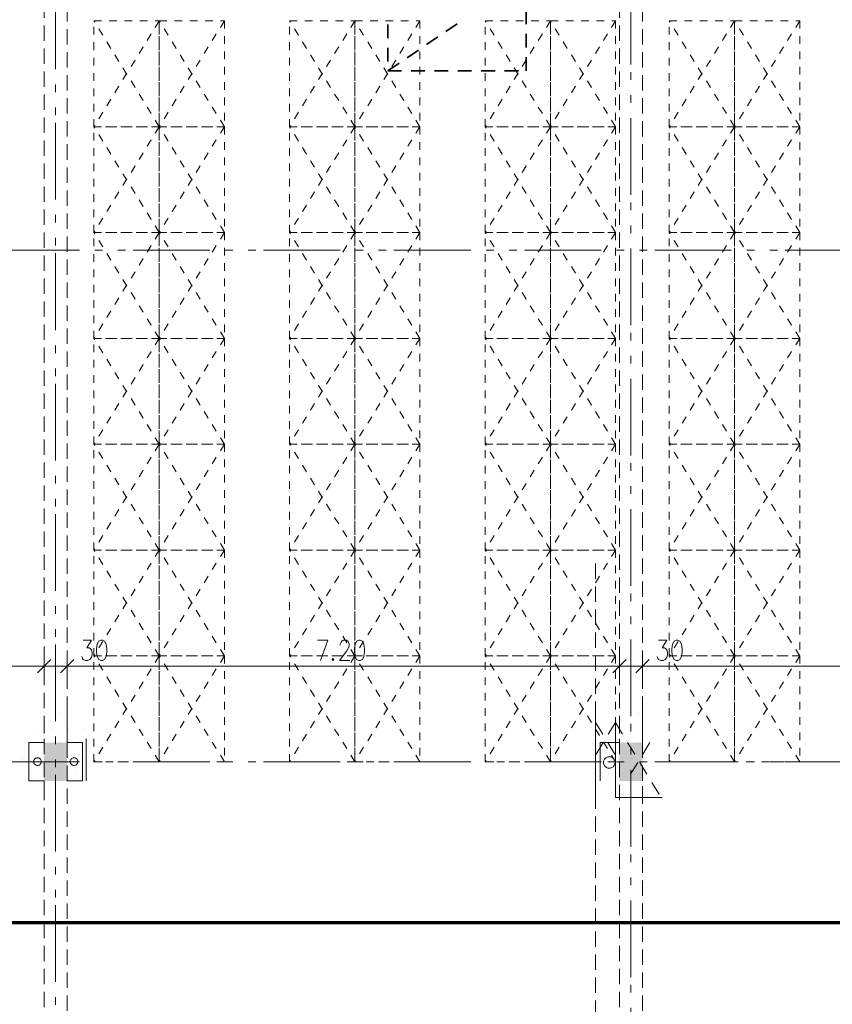
# Model space of a CAD drawing. Units: metres. Extents: x -4 to 118, y -34 to 71.
# Drawn here: x 52 to 63, y 21 to 34 of the extents above; entities that cross this region are included whole.
import ezdxf

# ---------------------------------------------------------------- set-up
doc = ezdxf.new("R2010")
doc.units = ezdxf.units.M
for name, pattern in [('AUSGEZOGEN', [0]), ('GETRENNT2_S6', [0.6, 0.1, -0.1, 0.1, -0.1, 0.1, -0.1]), ('MITTE2_S7', [1.41, 0, -0.01, 1, -0.2, 0, -0.2]), ('STRICHPUNKT2_S5', [0.7, 0.4, -0.1, 0.1, -0.1]), ('VERDECKT2_S2', [0.3, 0.2, -0.1])]:
    doc.linetypes.add(name, pattern=pattern)
for name, color, linetype, lineweight in [('Achsen', 30, 'STRICHPUNKT2_S5', 18), ('Brandschutz', 30, 'STRICHPUNKT2_S5', 18), ('EG Fenster', 7, 'AUSGEZOGEN', 25), ('EG Masse', 7, 'AUSGEZOGEN', 25), ('EG NeuRegal', 7, 'AUSGEZOGEN', 25), ('EG Schraff', 7, 'AUSGEZOGEN', 25), ('EG Treppe', 7, 'AUSGEZOGEN', 25), ('Standard', 7, 'AUSGEZOGEN', 25), ('Wand', 7, 'AUSGEZOGEN', 35), ('Zus Rahmen', 7, 'AUSGEZOGEN', 25)]:
    doc.layers.add(name, color=color, linetype=linetype, lineweight=lineweight)
doc.layers.add('Möblierung', color=61, linetype='AUSGEZOGEN')

msp = doc.modelspace()

# ---------------------------------------------------------------- hatches: boundary and pattern name
at = {"layer": 'Wand', "linetype": 'AUSGEZOGEN', "lineweight": 13, "transparency": 33554687}
for points in [[(52.3841, 24.3133), (52.6841, 24.3133), (52.6841, 24.8133), (52.3841, 24.8133)], [(59.8841, 24.3133), (60.1841, 24.3133), (60.1841, 24.8133), (59.8841, 24.8133)]]:
    msp.add_hatch(color=59, dxfattribs=at).paths.add_polyline_path(points)

# ---------------------------------------------------------------- linework, layer by layer
at = {"layer": 'Achsen', "color": 3, "linetype": 'MITTE2_S7', "lineweight": 18, "transparency": 33554687}
for p, q in [((52.5341, 68.7922), (52.5341, -0.5448)), ((60.0341, -0.5448), (60.0341, 68.7925)), ((-2.7549, 31.2333), (80.5456, 31.2333)), ((-2.7549, 24.5633), (80.5456, 24.5633))]:
    msp.add_line(p, q, dxfattribs=at)
at = {"layer": 'Brandschutz', "color": 7, "linetype": 'AUSGEZOGEN', "lineweight": 70, "transparency": 33554687}
msp.add_line((80.4441, 22.4633), (1.1187, 22.4633), dxfattribs=at)
at = {"layer": 'EG Fenster', "color": 134, "linetype": 'AUSGEZOGEN', "lineweight": 35, "transparency": 33554687}
for p, q in [((58.6677, 34.1818), (58.6677, 34.3611)), ((56.8638, 34.1755), (56.8638, 33.9962)), ((57.622, 34.0833), (57.7707, 34.1835)), ((58.6677, 33.877), (58.6677, 34.0563)), ((57.3693, 33.9129), (57.5179, 34.0132)), ((56.8638, 33.8707), (56.8638, 33.6914)), ((57.1165, 33.7426), (57.2652, 33.8428)), ((56.8638, 33.5722), (57.0125, 33.6724)), ((58.6677, 33.5722), (58.6677, 33.7515)), ((56.8638, 33.5722), (57.0431, 33.5722)), ((57.1686, 33.5722), (57.3479, 33.5722)), ((57.4734, 33.5722), (57.6527, 33.5722)), ((57.7782, 33.5722), (57.9575, 33.5722)), ((58.083, 33.5722), (58.2623, 33.5722)), ((58.3878, 33.5722), (58.5671, 33.5722))]:
    msp.add_line(p, q, dxfattribs=at)
at = {"layer": 'EG Masse', "color": 202, "linetype": 'AUSGEZOGEN', "lineweight": 13, "transparency": 33554687}
for p, q in [((52.8944, 26.1472), (53.0001, 26.1472)), ((53.0001, 26.1472), (52.9424, 26.0472)), ((53.0771, 26.0972), (53.0674, 26.0347)), ((53.0963, 26.1347), (53.0771, 26.0972)), ((53.1251, 26.1472), (53.0963, 26.1347)), ((53.1444, 26.1472), (53.1251, 26.1472)), ((53.1732, 26.1347), (53.1444, 26.1472)), ((53.1924, 26.0972), (53.1732, 26.1347)), ((53.2021, 26.0347), (53.1924, 26.0972)), ((55.9476, 26.1472), (56.0822, 26.1472)), ((56.0822, 26.1472), (55.986, 25.8847)), ((56.2456, 26.0972), (56.2553, 26.1222)), ((56.2456, 26.0847), (56.2456, 26.0972)), ((56.2553, 26.1222), (56.2649, 26.1347)), ((56.2649, 26.1347), (56.2841, 26.1472)), ((56.2841, 26.1472), (56.3226, 26.1472)), ((56.3226, 26.1472), (56.3418, 26.1347)), ((56.3418, 26.1347), (56.3514, 26.1222)), ((56.3514, 26.1222), (56.361, 26.0972)), ((56.361, 26.0722), (56.3514, 26.0472)), ((56.361, 26.0972), (56.361, 26.0722)), ((56.4379, 26.0972), (56.4283, 26.0347)), ((56.4572, 26.1347), (56.4379, 26.0972)), ((56.486, 26.1472), (56.4572, 26.1347)), ((56.5053, 26.1472), (56.486, 26.1472)), ((56.5341, 26.1347), (56.5053, 26.1472)), ((56.5533, 26.0972), (56.5341, 26.1347)), ((56.5629, 26.0347), (56.5533, 26.0972)), ((60.3944, 26.1472), (60.5001, 26.1472)), ((60.5001, 26.1472), (60.4424, 26.0472)), ((60.5771, 26.0972), (60.5674, 26.0347)), ((60.5963, 26.1347), (60.5771, 26.0972)), ((60.6251, 26.1472), (60.5963, 26.1347)), ((60.6444, 26.1472), (60.6251, 26.1472)), ((60.6732, 26.1347), (60.6444, 26.1472)), ((60.6924, 26.0972), (60.6732, 26.1347)), ((60.7021, 26.0347), (60.6924, 26.0972)), ((52.3841, 25.9587), (52.3841, 25.8087)), ((52.3841, 25.9587), (52.3841, 25.8087)), ((52.6841, 25.9587), (52.6841, 25.8087)), ((52.6841, 25.9587), (52.6841, 25.8087)), ((52.8847, 25.9097), (52.8751, 25.9347)), ((52.9424, 26.0472), (52.9713, 26.0472)), ((52.9713, 26.0472), (52.9905, 26.0347)), ((52.9905, 26.0347), (53.0001, 26.0222)), ((53.0001, 26.0222), (53.0097, 25.9847)), ((53.0097, 25.9597), (53.0001, 25.9222)), ((53.0097, 25.9847), (53.0097, 25.9597)), ((53.0674, 26.0347), (53.0674, 25.9972)), ((53.0674, 25.9972), (53.0771, 25.9347)), ((53.0771, 25.9347), (53.0963, 25.8972)), ((53.1732, 25.8972), (53.1924, 25.9347)), ((53.1924, 25.9347), (53.2021, 25.9972)), ((53.2021, 25.9972), (53.2021, 26.0347)), ((56.3322, 26.0097), (56.236, 25.8847)), ((56.3514, 26.0472), (56.3322, 26.0097)), ((56.4283, 26.0347), (56.4283, 25.9972)), ((56.4283, 25.9972), (56.4379, 25.9347)), ((56.4379, 25.9347), (56.4572, 25.8972)), ((56.5341, 25.8972), (56.5533, 25.9347)), ((56.5533, 25.9347), (56.5629, 25.9972)), ((56.5629, 25.9972), (56.5629, 26.0347)), ((59.8841, 25.9587), (59.8841, 25.8087)), ((59.8841, 25.9587), (59.8841, 25.8087)), ((60.1841, 25.9587), (60.1841, 25.8087)), ((60.1841, 25.9587), (60.1841, 25.8087)), ((60.3847, 25.9097), (60.3751, 25.9347)), ((60.4424, 26.0472), (60.4713, 26.0472)), ((60.4713, 26.0472), (60.4905, 26.0347)), ((60.4905, 26.0347), (60.5001, 26.0222)), ((60.5001, 26.0222), (60.5097, 25.9847)), ((60.5097, 25.9597), (60.5001, 25.9222)), ((60.5097, 25.9847), (60.5097, 25.9597)), ((60.5674, 26.0347), (60.5674, 25.9972)), ((60.5674, 25.9972), (60.5771, 25.9347)), ((60.5771, 25.9347), (60.5963, 25.8972)), ((60.6732, 25.8972), (60.6924, 25.9347)), ((60.6924, 25.9347), (60.7021, 25.9972)), ((60.7021, 25.9972), (60.7021, 26.0347)), ((45.0341, 25.8087), (52.5341, 25.8087)), ((52.2341, 25.8087), (52.8341, 25.8087)), ((52.2966, 25.7212), (52.4716, 25.8962)), ((52.4716, 25.8962), (52.2966, 25.7212)), ((52.3841, 25.6587), (52.3841, 25.8087)), ((52.3841, 25.6587), (52.3841, 25.8087)), ((52.5341, 25.8087), (60.0341, 25.8087)), ((52.5966, 25.7212), (52.7716, 25.8962)), ((52.7716, 25.8962), (52.5966, 25.7212)), ((52.6841, 25.6587), (52.6841, 25.8087)), ((52.6841, 25.6587), (52.6841, 25.8087)), ((52.8944, 25.8972), (52.8847, 25.9097)), ((52.9232, 25.8847), (52.8944, 25.8972)), ((52.9521, 25.8847), (52.9232, 25.8847)), ((52.9809, 25.8972), (52.9521, 25.8847)), ((53.0001, 25.9222), (52.9809, 25.8972)), ((53.0963, 25.8972), (53.1251, 25.8847)), ((53.1251, 25.8847), (53.1444, 25.8847)), ((53.1444, 25.8847), (53.1732, 25.8972)), ((56.1495, 25.9097), (56.1399, 25.8972)), ((56.1399, 25.8972), (56.1495, 25.8847)), ((56.1591, 25.8972), (56.1495, 25.9097)), ((56.1495, 25.8847), (56.1591, 25.8972)), ((56.236, 25.8847), (56.3706, 25.8847)), ((56.4572, 25.8972), (56.486, 25.8847)), ((56.486, 25.8847), (56.5053, 25.8847)), ((56.5053, 25.8847), (56.5341, 25.8972)), ((59.7341, 25.8087), (60.3341, 25.8087)), ((59.7966, 25.7212), (59.9716, 25.8962)), ((59.9716, 25.8962), (59.7966, 25.7212)), ((59.8841, 25.6587), (59.8841, 25.8087)), ((59.8841, 25.6587), (59.8841, 25.8087)), ((60.0341, 25.8087), (67.5341, 25.8087)), ((60.0966, 25.7212), (60.2716, 25.8962)), ((60.2716, 25.8962), (60.0966, 25.7212)), ((60.1841, 25.6587), (60.1841, 25.8087)), ((60.1841, 25.6587), (60.1841, 25.8087)), ((60.3944, 25.8972), (60.3847, 25.9097)), ((60.4232, 25.8847), (60.3944, 25.8972)), ((60.4521, 25.8847), (60.4232, 25.8847)), ((60.4809, 25.8972), (60.4521, 25.8847)), ((60.5001, 25.9222), (60.4809, 25.8972)), ((60.5963, 25.8972), (60.6251, 25.8847)), ((60.6251, 25.8847), (60.6444, 25.8847)), ((60.6444, 25.8847), (60.6732, 25.8972))]:
    msp.add_line(p, q, dxfattribs=at)
at = {"layer": 'EG NeuRegal', "color": 51, "linetype": 'AUSGEZOGEN', "lineweight": 9, "transparency": 33554687}
for p, q in [((59.5741, 25.0733), (59.6675, 24.9203)), ((59.5741, 25.0483), (59.5741, 24.0983)), ((59.8311, 25.0733), (59.7377, 24.9203)), ((59.8311, 25.0733), (59.9245, 24.9203)), ((59.8311, 24.0983), (59.8311, 25.0483)), ((59.8311, 25.0483), (59.8311, 24.0983)), ((59.6724, 24.8131), (59.579, 24.6601)), ((59.7328, 24.8131), (59.8262, 24.6601)), ((59.9898, 24.8131), (60.0832, 24.6601)), ((60.2824, 24.8131), (60.189, 24.6601)), ((60.1236, 24.5529), (60.0303, 24.3999)), ((60.1486, 24.5529), (60.2419, 24.3999)), ((60.3073, 24.2927), (60.4007, 24.1397)), ((60.4411, 24.0983), (59.8311, 24.0983))]:
    msp.add_line(p, q, dxfattribs=at)
at = {"layer": 'EG Schraff', "color": 253, "linetype": 'AUSGEZOGEN', "lineweight": 9, "transparency": 33554687}
for p, q in [((52.3955, 25.2009), (52.3955, 25.2009)), ((52.5939, 25.2009), (52.5939, 25.2009)), ((59.5741, 25.0467), (59.5741, 25.226)), ((59.8549, 25.2009), (59.8549, 25.2009)), ((59.9361, 25.2009), (59.9361, 25.2009)), ((60.1346, 25.2009), (60.1346, 25.2009)), ((52.2963, 25.0024), (52.2963, 25.0024)), ((52.4947, 25.0024), (52.4947, 25.0024)), ((52.6931, 25.0024), (52.6931, 25.0024)), ((52.8916, 25.0024), (52.8916, 25.0024)), ((59.5741, 24.7419), (59.5741, 24.9212)), ((52.1971, 24.804), (52.1971, 24.804)), ((52.3955, 24.804), (52.3955, 24.804)), ((52.5939, 24.804), (52.5939, 24.804)), ((52.7924, 24.804), (52.7924, 24.804)), ((59.1424, 24.804), (59.1424, 24.804)), ((59.5392, 24.804), (59.5392, 24.804)), ((59.6564, 24.804), (59.6564, 24.804)), ((59.7377, 24.804), (59.7377, 24.804)), ((59.8549, 24.804), (59.8549, 24.804)), ((59.9361, 24.804), (59.9361, 24.804)), ((60.1346, 24.804), (60.1346, 24.804)), ((60.333, 24.804), (60.333, 24.804)), ((52.0978, 24.6056), (52.0978, 24.6056)), ((52.2963, 24.6056), (52.2963, 24.6056)), ((52.4947, 24.6056), (52.4947, 24.6056)), ((52.6931, 24.6056), (52.6931, 24.6056)), ((52.8916, 24.6056), (52.8916, 24.6056)), ((59.5741, 24.4371), (59.5741, 24.6164)), ((59.6385, 24.6056), (59.6385, 24.6056)), ((59.7556, 24.6056), (59.7556, 24.6056)), ((59.8369, 24.6056), (59.8369, 24.6056)), ((60.0353, 24.6056), (60.0353, 24.6056)), ((60.2338, 24.6056), (60.2338, 24.6056)), ((52.1971, 24.4071), (52.1971, 24.4071)), ((52.3955, 24.4071), (52.3955, 24.4071)), ((52.5939, 24.4071), (52.5939, 24.4071)), ((52.7924, 24.4071), (52.7924, 24.4071)), ((59.1424, 24.4071), (59.1424, 24.4071)), ((59.5392, 24.4071), (59.5392, 24.4071)), ((59.6564, 24.4071), (59.6564, 24.4071)), ((59.7377, 24.4071), (59.7377, 24.4071)), ((59.8549, 24.4071), (59.8549, 24.4071)), ((59.9361, 24.4071), (59.9361, 24.4071)), ((60.1346, 24.4071), (60.1346, 24.4071)), ((60.333, 24.4071), (60.333, 24.4071)), ((60.0353, 24.2087), (60.0353, 24.2087)), ((60.2338, 24.2087), (60.2338, 24.2087))]:
    msp.add_line(p, q, dxfattribs=at)
at = {"layer": 'EG Treppe', "color": 73, "linetype": 'AUSGEZOGEN', "lineweight": 9, "transparency": 33554687}
for p, q in [((52.1841, 24.3133), (52.1841, 24.8133)), ((52.1841, 24.8133), (52.3841, 24.8133)), ((52.8841, 24.8133), (52.6841, 24.8133)), ((52.8841, 24.3133), (52.8841, 24.8133)), ((52.9341, 24.3133), (52.9341, 24.8633)), ((59.6341, 24.3133), (59.6341, 24.8133)), ((59.6341, 24.8133), (59.8841, 24.8133)), ((59.6341, 24.3133), (59.6341, 24.8133)), ((59.6341, 24.8133), (59.8841, 24.8133)), ((52.2489, 24.5767), (52.2476, 24.5688)), ((52.2476, 24.5688), (52.2476, 24.5607)), ((52.2476, 24.5607), (52.2489, 24.5528)), ((52.2515, 24.5844), (52.2489, 24.5767)), ((52.2489, 24.5528), (52.2514, 24.5452)), ((52.2514, 24.5452), (52.2552, 24.538)), ((52.2552, 24.5915), (52.2515, 24.5844)), ((52.26, 24.5979), (52.2552, 24.5915)), ((52.2552, 24.538), (52.26, 24.5316)), ((52.2658, 24.6035), (52.26, 24.5979)), ((52.26, 24.5316), (52.2658, 24.526)), ((52.2725, 24.6081), (52.2658, 24.6035)), ((52.2658, 24.526), (52.2724, 24.5215)), ((52.2797, 24.6115), (52.2725, 24.6081)), ((52.2875, 24.6137), (52.2797, 24.6115)), ((52.2955, 24.6147), (52.2875, 24.6137)), ((52.3035, 24.6144), (52.2955, 24.6147)), ((52.3114, 24.6128), (52.3035, 24.6144)), ((52.3189, 24.6099), (52.3114, 24.6128)), ((52.3188, 24.5195), (52.3258, 24.5236)), ((52.3259, 24.6059), (52.3189, 24.6099)), ((52.3258, 24.5236), (52.332, 24.5286)), ((52.3321, 24.6008), (52.3259, 24.6059)), ((52.332, 24.5286), (52.3374, 24.5347)), ((52.3374, 24.5948), (52.3321, 24.6008)), ((52.3417, 24.588), (52.3374, 24.5948)), ((52.3374, 24.5347), (52.3417, 24.5415)), ((52.3449, 24.5806), (52.3417, 24.588)), ((52.3417, 24.5415), (52.3449, 24.5489)), ((52.3468, 24.5728), (52.3449, 24.5806)), ((52.3449, 24.5489), (52.3468, 24.5567)), ((52.3474, 24.5647), (52.3468, 24.5728)), ((52.3468, 24.5567), (52.3474, 24.5647)), ((52.3474, 24.5647), (52.3474, 24.5647)), ((52.7254, 24.5767), (52.7241, 24.5688)), ((52.7241, 24.5688), (52.7241, 24.5607)), ((52.7241, 24.5607), (52.7253, 24.5528)), ((52.7253, 24.5528), (52.7279, 24.5452)), ((52.7279, 24.5844), (52.7254, 24.5767)), ((52.7317, 24.5915), (52.7279, 24.5844)), ((52.7279, 24.5452), (52.7316, 24.538)), ((52.7316, 24.538), (52.7365, 24.5316)), ((52.7365, 24.5979), (52.7317, 24.5915)), ((52.7423, 24.6035), (52.7365, 24.5979)), ((52.7365, 24.5316), (52.7423, 24.526)), ((52.7489, 24.6081), (52.7423, 24.6035)), ((52.7423, 24.526), (52.7489, 24.5215)), ((52.7562, 24.6115), (52.7489, 24.6081)), ((52.7639, 24.6137), (52.7562, 24.6115)), ((52.7719, 24.6147), (52.7639, 24.6137)), ((52.7799, 24.6144), (52.7719, 24.6147)), ((52.7878, 24.6128), (52.7799, 24.6144)), ((52.7953, 24.6099), (52.7878, 24.6128)), ((52.8023, 24.6059), (52.7953, 24.6099)), ((52.7953, 24.5195), (52.8023, 24.5236)), ((52.8085, 24.6008), (52.8023, 24.6059)), ((52.8023, 24.5236), (52.8085, 24.5286)), ((52.8139, 24.5948), (52.8085, 24.6008)), ((52.8085, 24.5286), (52.8138, 24.5347)), ((52.8138, 24.5347), (52.8181, 24.5415)), ((52.8182, 24.588), (52.8139, 24.5948)), ((52.8181, 24.5415), (52.8213, 24.5489)), ((52.8213, 24.5806), (52.8182, 24.588)), ((52.8233, 24.5728), (52.8213, 24.5806)), ((52.8213, 24.5489), (52.8232, 24.5567)), ((52.8232, 24.5567), (52.8239, 24.5647)), ((52.8239, 24.5647), (52.8233, 24.5728)), ((52.8239, 24.5647), (52.8239, 24.5647)), ((59.6769, 24.5592), (59.6768, 24.5488)), ((59.6769, 24.5592), (59.6768, 24.5488)), ((59.6768, 24.5488), (59.6782, 24.5384)), ((59.6768, 24.5488), (59.6782, 24.5384)), ((59.6784, 24.5696), (59.6769, 24.5592)), ((59.6784, 24.5696), (59.6769, 24.5592)), ((59.6782, 24.5384), (59.6811, 24.5284)), ((59.6782, 24.5384), (59.6811, 24.5284)), ((59.6813, 24.5796), (59.6784, 24.5696)), ((59.6813, 24.5796), (59.6784, 24.5696)), ((59.6811, 24.5284), (59.6853, 24.5188)), ((59.6811, 24.5284), (59.6853, 24.5188)), ((59.6856, 24.5891), (59.6813, 24.5796)), ((59.6856, 24.5891), (59.6813, 24.5796)), ((59.6912, 24.598), (59.6856, 24.5891)), ((59.6912, 24.598), (59.6856, 24.5891)), ((59.6979, 24.606), (59.6912, 24.598)), ((59.6979, 24.606), (59.6912, 24.598)), ((59.7057, 24.6129), (59.6979, 24.606)), ((59.7057, 24.6129), (59.6979, 24.606)), ((59.7144, 24.6187), (59.7057, 24.6129)), ((59.7144, 24.6187), (59.7057, 24.6129)), ((59.7238, 24.6233), (59.7144, 24.6187)), ((59.7238, 24.6233), (59.7144, 24.6187)), ((59.7337, 24.6265), (59.7238, 24.6233)), ((59.7337, 24.6265), (59.7238, 24.6233)), ((59.744, 24.6283), (59.7337, 24.6265)), ((59.744, 24.6283), (59.7337, 24.6265)), ((59.7545, 24.6286), (59.744, 24.6283)), ((59.7545, 24.6286), (59.744, 24.6283)), ((59.7648, 24.6275), (59.7545, 24.6286)), ((59.7648, 24.6275), (59.7545, 24.6286)), ((59.775, 24.625), (59.7648, 24.6275)), ((59.775, 24.625), (59.7648, 24.6275)), ((59.7847, 24.621), (59.775, 24.625)), ((59.7847, 24.621), (59.775, 24.625)), ((59.7937, 24.6158), (59.7847, 24.621)), ((59.7937, 24.6158), (59.7847, 24.621)), ((59.8019, 24.6094), (59.7937, 24.6158)), ((59.8019, 24.6094), (59.7937, 24.6158)), ((59.8092, 24.6018), (59.8019, 24.6094)), ((59.8092, 24.6018), (59.8019, 24.6094)), ((59.8153, 24.5934), (59.8092, 24.6018)), ((59.8153, 24.5934), (59.8092, 24.6018)), ((59.815, 24.5134), (59.8199, 24.5226)), ((59.815, 24.5134), (59.8199, 24.5226)), ((59.8202, 24.5841), (59.8153, 24.5934)), ((59.8202, 24.5841), (59.8153, 24.5934)), ((59.8199, 24.5226), (59.8236, 24.5324)), ((59.8199, 24.5226), (59.8236, 24.5324)), ((59.8238, 24.5743), (59.8202, 24.5841)), ((59.8238, 24.5743), (59.8202, 24.5841)), ((59.8236, 24.5324), (59.8259, 24.5426)), ((59.8236, 24.5324), (59.8259, 24.5426)), ((59.8259, 24.5641), (59.8238, 24.5743)), ((59.8259, 24.5641), (59.8238, 24.5743)), ((59.8267, 24.5537), (59.8259, 24.5641)), ((59.8267, 24.5537), (59.8259, 24.5641)), ((59.8259, 24.5426), (59.8267, 24.553)), ((59.8259, 24.5426), (59.8267, 24.553)), ((59.8267, 24.553), (59.8267, 24.5537)), ((59.8267, 24.553), (59.8267, 24.5537)), ((52.2724, 24.5215), (52.2797, 24.518)), ((52.2797, 24.518), (52.2874, 24.5158)), ((52.2874, 24.5158), (52.2954, 24.5148)), ((52.2954, 24.5148), (52.3034, 24.5151)), ((52.3034, 24.5151), (52.3113, 24.5167)), ((52.3113, 24.5167), (52.3188, 24.5195)), ((52.7489, 24.5215), (52.7561, 24.518)), ((52.7561, 24.518), (52.7639, 24.5158)), ((52.7639, 24.5158), (52.7718, 24.5148)), ((52.7718, 24.5148), (52.7799, 24.5151)), ((52.7799, 24.5151), (52.7878, 24.5167)), ((52.7878, 24.5167), (52.7953, 24.5195)), ((59.6853, 24.5188), (59.6908, 24.5099)), ((59.6853, 24.5188), (59.6908, 24.5099)), ((59.6908, 24.5099), (59.6974, 24.5019)), ((59.6908, 24.5099), (59.6974, 24.5019)), ((59.6974, 24.5019), (59.7052, 24.4948)), ((59.6974, 24.5019), (59.7052, 24.4948)), ((59.7052, 24.4948), (59.7138, 24.4889)), ((59.7052, 24.4948), (59.7138, 24.4889)), ((59.7138, 24.4889), (59.7232, 24.4843)), ((59.7138, 24.4889), (59.7232, 24.4843)), ((59.7232, 24.4843), (59.7331, 24.481)), ((59.7232, 24.4843), (59.7331, 24.481)), ((59.7331, 24.481), (59.7434, 24.4791)), ((59.7331, 24.481), (59.7434, 24.4791)), ((59.7434, 24.4791), (59.7538, 24.4787)), ((59.7434, 24.4791), (59.7538, 24.4787)), ((59.7538, 24.4787), (59.7642, 24.4797)), ((59.7538, 24.4787), (59.7642, 24.4797)), ((59.7642, 24.4797), (59.7744, 24.4822)), ((59.7642, 24.4797), (59.7744, 24.4822)), ((59.7744, 24.4822), (59.7841, 24.486)), ((59.7744, 24.4822), (59.7841, 24.486)), ((59.7841, 24.486), (59.7932, 24.4912)), ((59.7841, 24.486), (59.7932, 24.4912)), ((59.7932, 24.4912), (59.8014, 24.4976)), ((59.7932, 24.4912), (59.8014, 24.4976)), ((59.8014, 24.4976), (59.8088, 24.505)), ((59.8014, 24.4976), (59.8088, 24.505)), ((59.8088, 24.505), (59.815, 24.5134)), ((59.8088, 24.505), (59.815, 24.5134)), ((52.3841, 24.3133), (52.1841, 24.3133)), ((52.6841, 24.3133), (52.8841, 24.3133))]:
    msp.add_line(p, q, dxfattribs=at)
at = {"layer": 'Möblierung', "color": 7, "linetype": 'GETRENNT2_S6', "lineweight": 9, "transparency": 33554687}
for p, q in [((53.0341, 32.8433), (53.0341, 34.2233)), ((53.8841, 32.8433), (53.0341, 34.2233)), ((53.8841, 34.2233), (53.0341, 32.8433)), ((53.0341, 34.2233), (53.8841, 34.2233)), ((53.8841, 34.2233), (53.8841, 32.8433)), ((53.8841, 32.8433), (53.8841, 34.2233)), ((54.7341, 32.8433), (53.8841, 34.2233)), ((54.7341, 34.2233), (53.8841, 32.8433)), ((53.8841, 34.2233), (54.7341, 34.2233)), ((54.7341, 34.2233), (54.7341, 32.8433)), ((55.5841, 32.8433), (55.5841, 34.2233)), ((56.4341, 32.8433), (55.5841, 34.2233)), ((56.4341, 34.2233), (55.5841, 32.8433)), ((55.5841, 34.2233), (56.4341, 34.2233)), ((56.4341, 34.2233), (56.4341, 32.8433)), ((56.4341, 32.8433), (56.4341, 34.2233)), ((57.2841, 32.8433), (56.4341, 34.2233)), ((57.2841, 34.2233), (56.4341, 32.8433)), ((56.4341, 34.2233), (57.2841, 34.2233)), ((57.2841, 34.2233), (57.2841, 32.8433)), ((58.1341, 32.8433), (58.1341, 34.2233)), ((58.9841, 32.8433), (58.1341, 34.2233)), ((58.9841, 34.2233), (58.1341, 32.8433)), ((58.1341, 34.2233), (58.9841, 34.2233)), ((58.9841, 34.2233), (58.9841, 32.8433)), ((58.9841, 32.8433), (58.9841, 34.2233)), ((59.8341, 32.8433), (58.9841, 34.2233)), ((59.8341, 34.2233), (58.9841, 32.8433)), ((58.9841, 34.2233), (59.8341, 34.2233)), ((59.8341, 34.2233), (59.8341, 32.8433)), ((60.5341, 32.8433), (60.5341, 34.2233)), ((61.3841, 32.8433), (60.5341, 34.2233)), ((61.3841, 34.2233), (60.5341, 32.8433)), ((60.5341, 34.2233), (61.3841, 34.2233)), ((61.3841, 34.2233), (61.3841, 32.8433)), ((61.3841, 32.8433), (61.3841, 34.2233)), ((62.2341, 32.8433), (61.3841, 34.2233)), ((62.2341, 34.2233), (61.3841, 32.8433)), ((61.3841, 34.2233), (62.2341, 34.2233)), ((62.2341, 34.2233), (62.2341, 32.8433)), ((53.0341, 31.4633), (53.0341, 32.8433)), ((53.0341, 32.8433), (53.8841, 32.8433)), ((53.8841, 31.4633), (53.0341, 32.8433)), ((53.8841, 32.8433), (53.0341, 31.4633)), ((53.8841, 32.8433), (53.0341, 32.8433)), ((53.8841, 32.8433), (53.8841, 31.4633)), ((53.8841, 31.4633), (53.8841, 32.8433)), ((53.8841, 32.8433), (54.7341, 32.8433)), ((54.7341, 31.4633), (53.8841, 32.8433)), ((54.7341, 32.8433), (53.8841, 31.4633)), ((54.7341, 32.8433), (53.8841, 32.8433)), ((54.7341, 32.8433), (54.7341, 31.4633)), ((55.5841, 31.4633), (55.5841, 32.8433)), ((55.5841, 32.8433), (56.4341, 32.8433)), ((56.4341, 31.4633), (55.5841, 32.8433)), ((56.4341, 32.8433), (55.5841, 31.4633)), ((56.4341, 32.8433), (55.5841, 32.8433)), ((56.4341, 32.8433), (56.4341, 31.4633)), ((56.4341, 31.4633), (56.4341, 32.8433)), ((56.4341, 32.8433), (57.2841, 32.8433)), ((57.2841, 31.4633), (56.4341, 32.8433)), ((57.2841, 32.8433), (56.4341, 31.4633)), ((57.2841, 32.8433), (56.4341, 32.8433)), ((57.2841, 32.8433), (57.2841, 31.4633)), ((58.1341, 31.4633), (58.1341, 32.8433)), ((58.1341, 32.8433), (58.9841, 32.8433)), ((58.9841, 31.4633), (58.1341, 32.8433)), ((58.9841, 32.8433), (58.1341, 31.4633)), ((58.9841, 32.8433), (58.1341, 32.8433)), ((58.9841, 32.8433), (58.9841, 31.4633)), ((58.9841, 31.4633), (58.9841, 32.8433)), ((58.9841, 32.8433), (59.8341, 32.8433)), ((59.8341, 31.4633), (58.9841, 32.8433)), ((59.8341, 32.8433), (58.9841, 31.4633)), ((59.8341, 32.8433), (58.9841, 32.8433)), ((59.8341, 32.8433), (59.8341, 31.4633)), ((60.5341, 31.4633), (60.5341, 32.8433)), ((60.5341, 32.8433), (61.3841, 32.8433)), ((61.3841, 31.4633), (60.5341, 32.8433)), ((61.3841, 32.8433), (60.5341, 31.4633)), ((61.3841, 32.8433), (60.5341, 32.8433)), ((61.3841, 32.8433), (61.3841, 31.4633)), ((61.3841, 31.4633), (61.3841, 32.8433)), ((61.3841, 32.8433), (62.2341, 32.8433)), ((62.2341, 31.4633), (61.3841, 32.8433)), ((62.2341, 32.8433), (61.3841, 31.4633)), ((62.2341, 32.8433), (61.3841, 32.8433)), ((62.2341, 32.8433), (62.2341, 31.4633)), ((53.0341, 30.0833), (53.0341, 31.4633)), ((53.0341, 31.4633), (53.8841, 31.4633)), ((53.8841, 30.0833), (53.0341, 31.4633)), ((53.8841, 31.4633), (53.0341, 30.0833)), ((53.8841, 31.4633), (53.0341, 31.4633)), ((53.8841, 31.4633), (53.8841, 30.0833)), ((53.8841, 30.0833), (53.8841, 31.4633)), ((53.8841, 31.4633), (54.7341, 31.4633)), ((54.7341, 30.0833), (53.8841, 31.4633)), ((54.7341, 31.4633), (53.8841, 30.0833)), ((54.7341, 31.4633), (53.8841, 31.4633)), ((54.7341, 31.4633), (54.7341, 30.0833)), ((55.5841, 30.0833), (55.5841, 31.4633)), ((55.5841, 31.4633), (56.4341, 31.4633)), ((56.4341, 30.0833), (55.5841, 31.4633)), ((56.4341, 31.4633), (55.5841, 30.0833)), ((56.4341, 31.4633), (55.5841, 31.4633)), ((56.4341, 31.4633), (56.4341, 30.0833)), ((56.4341, 30.0833), (56.4341, 31.4633)), ((56.4341, 31.4633), (57.2841, 31.4633)), ((57.2841, 30.0833), (56.4341, 31.4633)), ((57.2841, 31.4633), (56.4341, 30.0833)), ((57.2841, 31.4633), (56.4341, 31.4633)), ((57.2841, 31.4633), (57.2841, 30.0833)), ((58.1341, 30.0833), (58.1341, 31.4633)), ((58.1341, 31.4633), (58.9841, 31.4633)), ((58.9841, 30.0833), (58.1341, 31.4633)), ((58.9841, 31.4633), (58.1341, 30.0833)), ((58.9841, 31.4633), (58.1341, 31.4633)), ((58.9841, 31.4633), (58.9841, 30.0833)), ((58.9841, 30.0833), (58.9841, 31.4633)), ((58.9841, 31.4633), (59.8341, 31.4633)), ((59.8341, 30.0833), (58.9841, 31.4633)), ((59.8341, 31.4633), (58.9841, 30.0833)), ((59.8341, 31.4633), (58.9841, 31.4633)), ((59.8341, 31.4633), (59.8341, 30.0833)), ((60.5341, 30.0833), (60.5341, 31.4633)), ((60.5341, 31.4633), (61.3841, 31.4633)), ((61.3841, 30.0833), (60.5341, 31.4633)), ((61.3841, 31.4633), (60.5341, 30.0833)), ((61.3841, 31.4633), (60.5341, 31.4633)), ((61.3841, 31.4633), (61.3841, 30.0833)), ((61.3841, 30.0833), (61.3841, 31.4633)), ((61.3841, 31.4633), (62.2341, 31.4633)), ((62.2341, 30.0833), (61.3841, 31.4633)), ((62.2341, 31.4633), (61.3841, 30.0833)), ((62.2341, 31.4633), (61.3841, 31.4633)), ((62.2341, 31.4633), (62.2341, 30.0833)), ((53.0341, 28.7033), (53.0341, 30.0833)), ((53.0341, 30.0833), (53.8841, 30.0833)), ((53.8841, 28.7033), (53.0341, 30.0833)), ((53.8841, 30.0833), (53.0341, 28.7033)), ((53.8841, 30.0833), (53.0341, 30.0833)), ((53.8841, 30.0833), (53.8841, 28.7033)), ((53.8841, 28.7033), (53.8841, 30.0833)), ((53.8841, 30.0833), (54.7341, 30.0833)), ((54.7341, 28.7033), (53.8841, 30.0833)), ((54.7341, 30.0833), (53.8841, 28.7033)), ((54.7341, 30.0833), (53.8841, 30.0833)), ((54.7341, 30.0833), (54.7341, 28.7033)), ((55.5841, 28.7033), (55.5841, 30.0833)), ((55.5841, 30.0833), (56.4341, 30.0833)), ((56.4341, 28.7033), (55.5841, 30.0833)), ((56.4341, 30.0833), (55.5841, 28.7033)), ((56.4341, 30.0833), (55.5841, 30.0833)), ((56.4341, 30.0833), (56.4341, 28.7033)), ((56.4341, 28.7033), (56.4341, 30.0833)), ((56.4341, 30.0833), (57.2841, 30.0833)), ((57.2841, 28.7033), (56.4341, 30.0833)), ((57.2841, 30.0833), (56.4341, 28.7033)), ((57.2841, 30.0833), (56.4341, 30.0833)), ((57.2841, 30.0833), (57.2841, 28.7033)), ((58.1341, 28.7033), (58.1341, 30.0833)), ((58.1341, 30.0833), (58.9841, 30.0833)), ((58.9841, 28.7033), (58.1341, 30.0833)), ((58.9841, 30.0833), (58.1341, 28.7033)), ((58.9841, 30.0833), (58.1341, 30.0833)), ((58.9841, 30.0833), (58.9841, 28.7033)), ((58.9841, 28.7033), (58.9841, 30.0833)), ((58.9841, 30.0833), (59.8341, 30.0833)), ((59.8341, 28.7033), (58.9841, 30.0833)), ((59.8341, 30.0833), (58.9841, 28.7033)), ((59.8341, 30.0833), (58.9841, 30.0833)), ((59.8341, 30.0833), (59.8341, 28.7033)), ((60.5341, 28.7033), (60.5341, 30.0833)), ((60.5341, 30.0833), (61.3841, 30.0833)), ((61.3841, 28.7033), (60.5341, 30.0833)), ((61.3841, 30.0833), (60.5341, 28.7033)), ((61.3841, 30.0833), (60.5341, 30.0833)), ((61.3841, 30.0833), (61.3841, 28.7033)), ((61.3841, 28.7033), (61.3841, 30.0833)), ((61.3841, 30.0833), (62.2341, 30.0833)), ((62.2341, 28.7033), (61.3841, 30.0833)), ((62.2341, 30.0833), (61.3841, 28.7033)), ((62.2341, 30.0833), (61.3841, 30.0833)), ((62.2341, 30.0833), (62.2341, 28.7033)), ((53.0341, 27.3233), (53.0341, 28.7033)), ((53.0341, 28.7033), (53.8841, 28.7033)), ((53.8841, 27.3233), (53.0341, 28.7033)), ((53.8841, 28.7033), (53.0341, 27.3233)), ((53.8841, 28.7033), (53.0341, 28.7033)), ((53.8841, 28.7033), (53.8841, 27.3233)), ((53.8841, 27.3233), (53.8841, 28.7033)), ((53.8841, 28.7033), (54.7341, 28.7033)), ((54.7341, 27.3233), (53.8841, 28.7033)), ((54.7341, 28.7033), (53.8841, 27.3233)), ((54.7341, 28.7033), (53.8841, 28.7033)), ((54.7341, 28.7033), (54.7341, 27.3233)), ((55.5841, 27.3233), (55.5841, 28.7033)), ((55.5841, 28.7033), (56.4341, 28.7033)), ((56.4341, 27.3233), (55.5841, 28.7033)), ((56.4341, 28.7033), (55.5841, 27.3233)), ((56.4341, 28.7033), (55.5841, 28.7033)), ((56.4341, 28.7033), (56.4341, 27.3233)), ((56.4341, 27.3233), (56.4341, 28.7033)), ((56.4341, 28.7033), (57.2841, 28.7033)), ((57.2841, 27.3233), (56.4341, 28.7033)), ((57.2841, 28.7033), (56.4341, 27.3233)), ((57.2841, 28.7033), (56.4341, 28.7033)), ((57.2841, 28.7033), (57.2841, 27.3233)), ((58.1341, 27.3233), (58.1341, 28.7033)), ((58.1341, 28.7033), (58.9841, 28.7033)), ((58.9841, 27.3233), (58.1341, 28.7033)), ((58.9841, 28.7033), (58.1341, 27.3233)), ((58.9841, 28.7033), (58.1341, 28.7033)), ((58.9841, 28.7033), (58.9841, 27.3233)), ((58.9841, 27.3233), (58.9841, 28.7033)), ((58.9841, 28.7033), (59.8341, 28.7033)), ((59.8341, 27.3233), (58.9841, 28.7033)), ((59.8341, 28.7033), (58.9841, 27.3233)), ((59.8341, 28.7033), (58.9841, 28.7033)), ((59.8341, 28.7033), (59.8341, 27.3233)), ((60.5341, 27.3233), (60.5341, 28.7033)), ((60.5341, 28.7033), (61.3841, 28.7033)), ((61.3841, 27.3233), (60.5341, 28.7033)), ((61.3841, 28.7033), (60.5341, 27.3233)), ((61.3841, 28.7033), (60.5341, 28.7033)), ((61.3841, 28.7033), (61.3841, 27.3233)), ((61.3841, 27.3233), (61.3841, 28.7033)), ((61.3841, 28.7033), (62.2341, 28.7033)), ((62.2341, 27.3233), (61.3841, 28.7033)), ((62.2341, 28.7033), (61.3841, 27.3233)), ((62.2341, 28.7033), (61.3841, 28.7033)), ((62.2341, 28.7033), (62.2341, 27.3233)), ((53.0341, 25.9433), (53.0341, 27.3233)), ((53.0341, 27.3233), (53.8841, 27.3233)), ((53.8841, 25.9433), (53.0341, 27.3233)), ((53.8841, 27.3233), (53.0341, 25.9433)), ((53.8841, 27.3233), (53.0341, 27.3233)), ((53.8841, 27.3233), (53.8841, 25.9433)), ((53.8841, 25.9433), (53.8841, 27.3233)), ((53.8841, 27.3233), (54.7341, 27.3233)), ((54.7341, 25.9433), (53.8841, 27.3233)), ((54.7341, 27.3233), (53.8841, 25.9433)), ((54.7341, 27.3233), (53.8841, 27.3233)), ((54.7341, 27.3233), (54.7341, 25.9433)), ((55.5841, 25.9433), (55.5841, 27.3233)), ((55.5841, 27.3233), (56.4341, 27.3233)), ((56.4341, 25.9433), (55.5841, 27.3233)), ((56.4341, 27.3233), (55.5841, 25.9433)), ((56.4341, 27.3233), (55.5841, 27.3233)), ((56.4341, 27.3233), (56.4341, 25.9433)), ((56.4341, 25.9433), (56.4341, 27.3233)), ((56.4341, 27.3233), (57.2841, 27.3233)), ((57.2841, 25.9433), (56.4341, 27.3233)), ((57.2841, 27.3233), (56.4341, 25.9433)), ((57.2841, 27.3233), (56.4341, 27.3233)), ((57.2841, 27.3233), (57.2841, 25.9433)), ((58.1341, 25.9433), (58.1341, 27.3233)), ((58.1341, 27.3233), (58.9841, 27.3233)), ((58.9841, 25.9433), (58.1341, 27.3233)), ((58.9841, 27.3233), (58.1341, 25.9433)), ((58.9841, 27.3233), (58.1341, 27.3233)), ((58.9841, 27.3233), (58.9841, 25.9433)), ((58.9841, 25.9433), (58.9841, 27.3233)), ((58.9841, 27.3233), (59.8341, 27.3233)), ((59.8341, 25.9433), (58.9841, 27.3233)), ((59.8341, 27.3233), (58.9841, 25.9433)), ((59.8341, 27.3233), (58.9841, 27.3233)), ((59.8341, 27.3233), (59.8341, 25.9433)), ((60.5341, 25.9433), (60.5341, 27.3233)), ((60.5341, 27.3233), (61.3841, 27.3233)), ((61.3841, 25.9433), (60.5341, 27.3233)), ((61.3841, 27.3233), (60.5341, 25.9433)), ((61.3841, 27.3233), (60.5341, 27.3233)), ((61.3841, 27.3233), (61.3841, 25.9433)), ((61.3841, 25.9433), (61.3841, 27.3233)), ((61.3841, 27.3233), (62.2341, 27.3233)), ((62.2341, 25.9433), (61.3841, 27.3233)), ((62.2341, 27.3233), (61.3841, 25.9433)), ((62.2341, 27.3233), (61.3841, 27.3233)), ((62.2341, 27.3233), (62.2341, 25.9433)), ((53.8841, 25.9433), (53.0341, 25.9433)), ((53.0341, 24.5633), (53.0341, 25.9433)), ((53.0341, 25.9433), (53.8841, 25.9433)), ((53.8841, 24.5633), (53.0341, 25.9433)), ((53.8841, 25.9433), (53.0341, 24.5633)), ((53.8841, 25.9433), (53.0341, 25.9433)), ((53.8841, 25.9433), (53.8841, 24.5633)), ((54.7341, 25.9433), (53.8841, 25.9433)), ((53.8841, 24.5633), (53.8841, 25.9433)), ((53.8841, 25.9433), (54.7341, 25.9433)), ((54.7341, 24.5633), (53.8841, 25.9433)), ((54.7341, 25.9433), (53.8841, 24.5633)), ((54.7341, 25.9433), (53.8841, 25.9433)), ((54.7341, 25.9433), (54.7341, 24.5633)), ((56.4341, 25.9433), (55.5841, 25.9433)), ((55.5841, 24.5633), (55.5841, 25.9433)), ((55.5841, 25.9433), (56.4341, 25.9433)), ((56.4341, 24.5633), (55.5841, 25.9433)), ((56.4341, 25.9433), (55.5841, 24.5633)), ((56.4341, 25.9433), (55.5841, 25.9433)), ((56.4341, 25.9433), (56.4341, 24.5633)), ((57.2841, 25.9433), (56.4341, 25.9433)), ((56.4341, 24.5633), (56.4341, 25.9433)), ((56.4341, 25.9433), (57.2841, 25.9433)), ((57.2841, 24.5633), (56.4341, 25.9433)), ((57.2841, 25.9433), (56.4341, 24.5633)), ((57.2841, 25.9433), (56.4341, 25.9433)), ((57.2841, 25.9433), (57.2841, 24.5633)), ((58.9841, 25.9433), (58.1341, 25.9433)), ((58.1341, 24.5633), (58.1341, 25.9433)), ((58.1341, 25.9433), (58.9841, 25.9433)), ((58.9841, 24.5633), (58.1341, 25.9433)), ((58.9841, 25.9433), (58.1341, 24.5633)), ((58.9841, 25.9433), (58.1341, 25.9433)), ((58.9841, 25.9433), (58.9841, 24.5633)), ((59.8341, 25.9433), (58.9841, 25.9433)), ((58.9841, 24.5633), (58.9841, 25.9433)), ((58.9841, 25.9433), (59.8341, 25.9433)), ((59.8341, 24.5633), (58.9841, 25.9433)), ((59.8341, 25.9433), (58.9841, 24.5633)), ((59.8341, 25.9433), (58.9841, 25.9433)), ((59.8341, 25.9433), (59.8341, 24.5633)), ((61.3841, 25.9433), (60.5341, 25.9433)), ((60.5341, 24.5633), (60.5341, 25.9433)), ((60.5341, 25.9433), (61.3841, 25.9433)), ((61.3841, 24.5633), (60.5341, 25.9433)), ((61.3841, 25.9433), (60.5341, 24.5633)), ((61.3841, 25.9433), (60.5341, 25.9433)), ((61.3841, 25.9433), (61.3841, 24.5633)), ((62.2341, 25.9433), (61.3841, 25.9433)), ((61.3841, 24.5633), (61.3841, 25.9433)), ((61.3841, 25.9433), (62.2341, 25.9433)), ((62.2341, 24.5633), (61.3841, 25.9433)), ((62.2341, 25.9433), (61.3841, 24.5633)), ((62.2341, 25.9433), (61.3841, 25.9433)), ((62.2341, 25.9433), (62.2341, 24.5633)), ((53.8841, 24.5633), (53.0341, 24.5633)), ((54.7341, 24.5633), (53.8841, 24.5633)), ((56.4341, 24.5633), (55.5841, 24.5633)), ((57.2841, 24.5633), (56.4341, 24.5633)), ((58.9841, 24.5633), (58.1341, 24.5633)), ((59.8341, 24.5633), (58.9841, 24.5633)), ((61.3841, 24.5633), (60.5341, 24.5633)), ((62.2341, 24.5633), (61.3841, 24.5633))]:
    msp.add_line(p, q, dxfattribs=at)
at = {"layer": 'Standard', "color": 51, "linetype": 'VERDECKT2_S2', "lineweight": 9, "transparency": 33554687}
for p, q in [((52.3841, 4.8633), (52.3841, 44.3133)), ((52.6841, 44.3133), (52.6841, 4.8633)), ((59.8841, 4.8633), (59.8841, 44.3133)), ((60.1841, 44.3133), (60.1841, 4.8633)), ((59.5741, 27.1483), (59.5741, 14.9883))]:
    msp.add_line(p, q, dxfattribs=at)
at = {"layer": 'Zus Rahmen', "color": 253, "linetype": 'AUSGEZOGEN', "lineweight": 9, "transparency": 33554687}
for p, q in [((52.6841, 25.1181), (52.6841, 25.2974)), ((60.1841, 25.1181), (60.1841, 25.2974)), ((52.3841, 25.1109), (52.3841, 24.9317)), ((59.8841, 25.1109), (59.8841, 24.9317)), ((59.8841, 25.1109), (59.8841, 24.9317)), ((52.6841, 24.8133), (52.6841, 24.9926)), ((60.1841, 24.8133), (60.1841, 24.9926)), ((52.3841, 24.3133), (52.3841, 24.1341)), ((60.1841, 24.0657), (60.1841, 24.245))]:
    msp.add_line(p, q, dxfattribs=at)
at = {"layer": 'Zus Rahmen', "color": 73, "linetype": 'AUSGEZOGEN', "lineweight": 9, "transparency": 33554687}
for p, q in [((52.1841, 24.3133), (52.1841, 24.8133)), ((52.1841, 24.8133), (52.3841, 24.8133)), ((52.8841, 24.8133), (52.6841, 24.8133)), ((52.8841, 24.3133), (52.8841, 24.8133)), ((52.9341, 24.3133), (52.9341, 24.8633)), ((59.6341, 24.3133), (59.6341, 24.8133)), ((59.6341, 24.8133), (59.8841, 24.8133)), ((59.6341, 24.3133), (59.6341, 24.8133)), ((59.6341, 24.8133), (59.8841, 24.8133)), ((52.2489, 24.5767), (52.2476, 24.5688)), ((52.2476, 24.5688), (52.2476, 24.5607)), ((52.2476, 24.5607), (52.2489, 24.5528)), ((52.2515, 24.5844), (52.2489, 24.5767)), ((52.2489, 24.5528), (52.2514, 24.5452)), ((52.2514, 24.5452), (52.2552, 24.538)), ((52.2552, 24.5915), (52.2515, 24.5844)), ((52.26, 24.5979), (52.2552, 24.5915)), ((52.2552, 24.538), (52.26, 24.5316)), ((52.2658, 24.6035), (52.26, 24.5979)), ((52.26, 24.5316), (52.2658, 24.526)), ((52.2725, 24.6081), (52.2658, 24.6035)), ((52.2658, 24.526), (52.2724, 24.5215)), ((52.2797, 24.6115), (52.2725, 24.6081)), ((52.2875, 24.6137), (52.2797, 24.6115)), ((52.2955, 24.6147), (52.2875, 24.6137)), ((52.3035, 24.6144), (52.2955, 24.6147)), ((52.3114, 24.6128), (52.3035, 24.6144)), ((52.3189, 24.6099), (52.3114, 24.6128)), ((52.3188, 24.5195), (52.3258, 24.5236)), ((52.3259, 24.6059), (52.3189, 24.6099)), ((52.3258, 24.5236), (52.332, 24.5286)), ((52.3321, 24.6008), (52.3259, 24.6059)), ((52.332, 24.5286), (52.3374, 24.5347)), ((52.3374, 24.5948), (52.3321, 24.6008)), ((52.3417, 24.588), (52.3374, 24.5948)), ((52.3374, 24.5347), (52.3417, 24.5415)), ((52.3449, 24.5806), (52.3417, 24.588)), ((52.3417, 24.5415), (52.3449, 24.5489)), ((52.3468, 24.5728), (52.3449, 24.5806)), ((52.3449, 24.5489), (52.3468, 24.5567)), ((52.3474, 24.5647), (52.3468, 24.5728)), ((52.3468, 24.5567), (52.3474, 24.5647)), ((52.3474, 24.5647), (52.3474, 24.5647)), ((52.7254, 24.5767), (52.7241, 24.5688)), ((52.7241, 24.5688), (52.7241, 24.5607)), ((52.7241, 24.5607), (52.7253, 24.5528)), ((52.7253, 24.5528), (52.7279, 24.5452)), ((52.7279, 24.5844), (52.7254, 24.5767)), ((52.7317, 24.5915), (52.7279, 24.5844)), ((52.7279, 24.5452), (52.7316, 24.538)), ((52.7316, 24.538), (52.7365, 24.5316)), ((52.7365, 24.5979), (52.7317, 24.5915)), ((52.7423, 24.6035), (52.7365, 24.5979)), ((52.7365, 24.5316), (52.7423, 24.526)), ((52.7489, 24.6081), (52.7423, 24.6035)), ((52.7423, 24.526), (52.7489, 24.5215)), ((52.7562, 24.6115), (52.7489, 24.6081)), ((52.7639, 24.6137), (52.7562, 24.6115)), ((52.7719, 24.6147), (52.7639, 24.6137)), ((52.7799, 24.6144), (52.7719, 24.6147)), ((52.7878, 24.6128), (52.7799, 24.6144)), ((52.7953, 24.6099), (52.7878, 24.6128)), ((52.8023, 24.6059), (52.7953, 24.6099)), ((52.7953, 24.5195), (52.8023, 24.5236)), ((52.8085, 24.6008), (52.8023, 24.6059)), ((52.8023, 24.5236), (52.8085, 24.5286)), ((52.8139, 24.5948), (52.8085, 24.6008)), ((52.8085, 24.5286), (52.8138, 24.5347)), ((52.8138, 24.5347), (52.8181, 24.5415)), ((52.8182, 24.588), (52.8139, 24.5948)), ((52.8181, 24.5415), (52.8213, 24.5489)), ((52.8213, 24.5806), (52.8182, 24.588)), ((52.8233, 24.5728), (52.8213, 24.5806)), ((52.8213, 24.5489), (52.8232, 24.5567)), ((52.8232, 24.5567), (52.8239, 24.5647)), ((52.8239, 24.5647), (52.8233, 24.5728)), ((52.8239, 24.5647), (52.8239, 24.5647)), ((59.6769, 24.5592), (59.6768, 24.5488)), ((59.6769, 24.5592), (59.6768, 24.5488)), ((59.6768, 24.5488), (59.6782, 24.5384)), ((59.6768, 24.5488), (59.6782, 24.5384)), ((59.6784, 24.5696), (59.6769, 24.5592)), ((59.6784, 24.5696), (59.6769, 24.5592)), ((59.6782, 24.5384), (59.6811, 24.5284)), ((59.6782, 24.5384), (59.6811, 24.5284)), ((59.6813, 24.5796), (59.6784, 24.5696)), ((59.6813, 24.5796), (59.6784, 24.5696)), ((59.6811, 24.5284), (59.6853, 24.5188)), ((59.6811, 24.5284), (59.6853, 24.5188)), ((59.6856, 24.5891), (59.6813, 24.5796)), ((59.6856, 24.5891), (59.6813, 24.5796)), ((59.6912, 24.598), (59.6856, 24.5891)), ((59.6912, 24.598), (59.6856, 24.5891)), ((59.6979, 24.606), (59.6912, 24.598)), ((59.6979, 24.606), (59.6912, 24.598)), ((59.7057, 24.6129), (59.6979, 24.606)), ((59.7057, 24.6129), (59.6979, 24.606)), ((59.7144, 24.6187), (59.7057, 24.6129)), ((59.7144, 24.6187), (59.7057, 24.6129)), ((59.7238, 24.6233), (59.7144, 24.6187)), ((59.7238, 24.6233), (59.7144, 24.6187)), ((59.7337, 24.6265), (59.7238, 24.6233)), ((59.7337, 24.6265), (59.7238, 24.6233)), ((59.744, 24.6283), (59.7337, 24.6265)), ((59.744, 24.6283), (59.7337, 24.6265)), ((59.7545, 24.6286), (59.744, 24.6283)), ((59.7545, 24.6286), (59.744, 24.6283)), ((59.7648, 24.6275), (59.7545, 24.6286)), ((59.7648, 24.6275), (59.7545, 24.6286)), ((59.775, 24.625), (59.7648, 24.6275)), ((59.775, 24.625), (59.7648, 24.6275)), ((59.7847, 24.621), (59.775, 24.625)), ((59.7847, 24.621), (59.775, 24.625)), ((59.7937, 24.6158), (59.7847, 24.621)), ((59.7937, 24.6158), (59.7847, 24.621)), ((59.8019, 24.6094), (59.7937, 24.6158)), ((59.8019, 24.6094), (59.7937, 24.6158)), ((59.8092, 24.6018), (59.8019, 24.6094)), ((59.8092, 24.6018), (59.8019, 24.6094)), ((59.8153, 24.5934), (59.8092, 24.6018)), ((59.8153, 24.5934), (59.8092, 24.6018)), ((59.815, 24.5134), (59.8199, 24.5226)), ((59.815, 24.5134), (59.8199, 24.5226)), ((59.8202, 24.5841), (59.8153, 24.5934)), ((59.8202, 24.5841), (59.8153, 24.5934)), ((59.8199, 24.5226), (59.8236, 24.5324)), ((59.8199, 24.5226), (59.8236, 24.5324)), ((59.8238, 24.5743), (59.8202, 24.5841)), ((59.8238, 24.5743), (59.8202, 24.5841)), ((59.8236, 24.5324), (59.8259, 24.5426)), ((59.8236, 24.5324), (59.8259, 24.5426)), ((59.8259, 24.5641), (59.8238, 24.5743)), ((59.8259, 24.5641), (59.8238, 24.5743)), ((59.8267, 24.5537), (59.8259, 24.5641)), ((59.8267, 24.5537), (59.8259, 24.5641)), ((59.8259, 24.5426), (59.8267, 24.553)), ((59.8259, 24.5426), (59.8267, 24.553)), ((59.8267, 24.553), (59.8267, 24.5537)), ((59.8267, 24.553), (59.8267, 24.5537)), ((52.2724, 24.5215), (52.2797, 24.518)), ((52.2797, 24.518), (52.2874, 24.5158)), ((52.2874, 24.5158), (52.2954, 24.5148)), ((52.2954, 24.5148), (52.3034, 24.5151)), ((52.3034, 24.5151), (52.3113, 24.5167)), ((52.3113, 24.5167), (52.3188, 24.5195)), ((52.7489, 24.5215), (52.7561, 24.518)), ((52.7561, 24.518), (52.7639, 24.5158)), ((52.7639, 24.5158), (52.7718, 24.5148)), ((52.7718, 24.5148), (52.7799, 24.5151)), ((52.7799, 24.5151), (52.7878, 24.5167)), ((52.7878, 24.5167), (52.7953, 24.5195)), ((59.6853, 24.5188), (59.6908, 24.5099)), ((59.6853, 24.5188), (59.6908, 24.5099)), ((59.6908, 24.5099), (59.6974, 24.5019)), ((59.6908, 24.5099), (59.6974, 24.5019)), ((59.6974, 24.5019), (59.7052, 24.4948)), ((59.6974, 24.5019), (59.7052, 24.4948)), ((59.7052, 24.4948), (59.7138, 24.4889)), ((59.7052, 24.4948), (59.7138, 24.4889)), ((59.7138, 24.4889), (59.7232, 24.4843)), ((59.7138, 24.4889), (59.7232, 24.4843)), ((59.7232, 24.4843), (59.7331, 24.481)), ((59.7232, 24.4843), (59.7331, 24.481)), ((59.7331, 24.481), (59.7434, 24.4791)), ((59.7331, 24.481), (59.7434, 24.4791)), ((59.7434, 24.4791), (59.7538, 24.4787)), ((59.7434, 24.4791), (59.7538, 24.4787)), ((59.7538, 24.4787), (59.7642, 24.4797)), ((59.7538, 24.4787), (59.7642, 24.4797)), ((59.7642, 24.4797), (59.7744, 24.4822)), ((59.7642, 24.4797), (59.7744, 24.4822)), ((59.7744, 24.4822), (59.7841, 24.486)), ((59.7744, 24.4822), (59.7841, 24.486)), ((59.7841, 24.486), (59.7932, 24.4912)), ((59.7841, 24.486), (59.7932, 24.4912)), ((59.7932, 24.4912), (59.8014, 24.4976)), ((59.7932, 24.4912), (59.8014, 24.4976)), ((59.8014, 24.4976), (59.8088, 24.505)), ((59.8014, 24.4976), (59.8088, 24.505)), ((59.8088, 24.505), (59.815, 24.5134)), ((59.8088, 24.505), (59.815, 24.5134)), ((52.3841, 24.3133), (52.1841, 24.3133)), ((52.6841, 24.3133), (52.8841, 24.3133))]:
    msp.add_line(p, q, dxfattribs=at)

doc.saveas('drawing.dxf')
